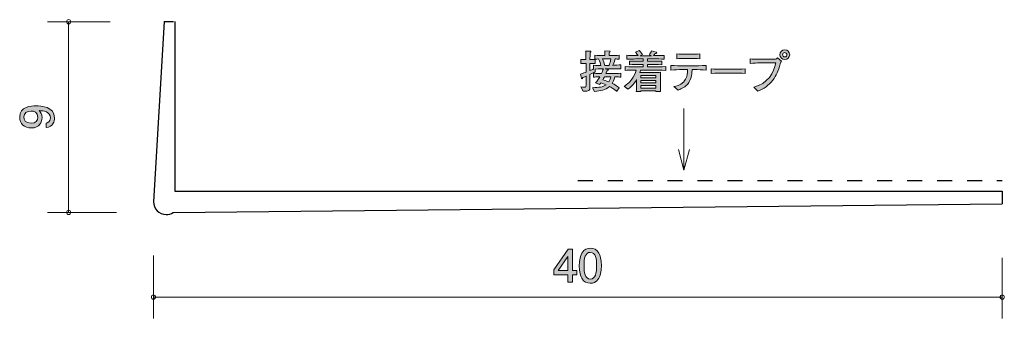
# Model space of a CAD drawing. Units: millimetres. Extents: x 82 to 128.5, y -155.5 to -141.4.
import ezdxf

# ---------------------------------------------------------------- set-up
doc = ezdxf.new("R2010")
doc.units = ezdxf.units.MM
doc.header["$MEASUREMENT"] = 0
doc.linetypes.add('AI-Linetype-0', pattern=[1.411111, 0.705556, -0.705556])
doc.layers.add('レイヤー 1', color=7, linetype='Continuous', lineweight=0)

# ---------------------------------------------------------------- blocks, each defined once
blk = doc.blocks.new('Block_2')
at = {"layer": 'レイヤー 1', "true_color": 0x231815, "transparency": 33554687}
h = blk.add_hatch(color=250, dxfattribs=at)
h.dxf.hatch_style = 2
edge = h.paths.add_edge_path()
edge.add_spline(control_points=[(109.608, -144.065), (109.592, -144.095), (109.541, -144.188), (109.53, -144.207), (109.721, -144.266), (109.742, -144.273), (109.814, -144.3), (109.869, -144.213), (109.892, -144.139), (109.907, -144.065), (109.907, -144.065), (109.608, -144.065), (109.608, -144.065)], knot_values=[0, 0, 0, 0, 1, 1, 1, 2, 2, 2, 3, 3, 3, 4, 4, 4, 4], degree=3, periodic=0)
edge = h.paths.add_edge_path()
edge.add_spline(control_points=[(109.545, -143.215), (109.545, -143.215), (109.513, -143.215), (109.513, -143.215), (109.56, -143.314), (109.592, -143.395), (109.625, -143.522), (109.625, -143.522), (109.833, -143.522), (109.833, -143.522), (109.864, -143.429), (109.888, -143.344), (109.911, -143.215), (109.911, -143.215), (109.545, -143.215), (109.545, -143.215)], knot_values=[0, 0, 0, 0, 1, 1, 1, 2, 2, 2, 3, 3, 3, 4, 4, 4, 5, 5, 5, 5], degree=3, periodic=0)
edge = h.paths.add_edge_path()
edge.add_spline(control_points=[(110.173, -143.68), (110.173, -143.68), (109.92, -143.68), (109.92, -143.68), (109.92, -143.68), (109.643, -143.68), (109.643, -143.68), (109.643, -143.68), (109.769, -143.723), (109.769, -143.723), (109.78, -143.727), (109.793, -143.733), (109.793, -143.746), (109.793, -143.767), (109.761, -143.773), (109.74, -143.778), (109.729, -143.801), (109.699, -143.866), (109.68, -143.911), (109.68, -143.911), (109.951, -143.911), (109.951, -143.911), (110.042, -143.911), (110.239, -143.907), (110.381, -143.898), (110.381, -143.898), (110.381, -144.076), (110.381, -144.076), (110.298, -144.072), (110.277, -144.072), (110.097, -144.068), (110.066, -144.222), (110.021, -144.302), (109.977, -144.372), (110.097, -144.431), (110.203, -144.499), (110.307, -144.582), (110.307, -144.582), (110.188, -144.749), (110.188, -144.749), (110.165, -144.73), (110.152, -144.721), (110.04, -144.636), (109.992, -144.598), (109.932, -144.563), (109.852, -144.518), (109.64, -144.704), (109.435, -144.728), (109.145, -144.757), (109.145, -144.757), (109.042, -144.577), (109.042, -144.577), (109.359, -144.573), (109.534, -144.548), (109.687, -144.438), (109.569, -144.387), (109.48, -144.359), (109.443, -144.347), (109.425, -144.374), (109.41, -144.393), (109.382, -144.427), (109.382, -144.427), (109.185, -144.345), (109.185, -144.345), (109.268, -144.264), (109.329, -144.169), (109.386, -144.068), (109.196, -144.072), (109.175, -144.072), (109.092, -144.076), (109.092, -144.076), (109.092, -143.898), (109.092, -143.898), (109.232, -143.905), (109.441, -143.909), (109.467, -143.909), (109.484, -143.875), (109.539, -143.754), (109.558, -143.68), (109.539, -143.68), (109.361, -143.687), (109.166, -143.699), (109.166, -143.699), (109.166, -143.833), (109.166, -143.833), (109.118, -143.858), (109.059, -143.89), (108.925, -143.955), (108.925, -143.955), (108.925, -144.101), (108.925, -144.101), (108.925, -144.101), (108.925, -144.569), (108.925, -144.569), (108.925, -144.696), (108.889, -144.755), (108.606, -144.747), (108.606, -144.747), (108.502, -144.539), (108.502, -144.539), (108.566, -144.552), (108.614, -144.556), (108.655, -144.556), (108.731, -144.556), (108.741, -144.533), (108.741, -144.467), (108.741, -144.467), (108.741, -144.038), (108.741, -144.038), (108.644, -144.078), (108.627, -144.084), (108.58, -144.104), (108.576, -144.125), (108.572, -144.154), (108.553, -144.154), (108.545, -144.154), (108.534, -144.15), (108.527, -144.127), (108.527, -144.127), (108.475, -143.934), (108.475, -143.934), (108.621, -143.888), (108.686, -143.864), (108.741, -143.843), (108.741, -143.843), (108.741, -143.431), (108.741, -143.431), (108.741, -143.431), (108.688, -143.431), (108.688, -143.431), (108.688, -143.431), (108.61, -143.431), (108.61, -143.431), (108.542, -143.431), (108.534, -143.431), (108.498, -143.437), (108.498, -143.437), (108.498, -143.242), (108.498, -143.242), (108.525, -143.249), (108.534, -143.249), (108.604, -143.249), (108.604, -143.249), (108.737, -143.249), (108.737, -143.249), (108.737, -143.179), (108.737, -143.097), (108.735, -143.092), (108.727, -142.912), (108.727, -142.893), (108.724, -142.847), (108.724, -142.847), (108.94, -142.855), (108.94, -142.855), (108.951, -142.855), (108.972, -142.857), (108.972, -142.874), (108.972, -142.893), (108.957, -142.904), (108.932, -142.923), (108.932, -142.974), (108.925, -143.202), (108.927, -143.249), (109.057, -143.249), (109.069, -143.249), (109.166, -143.24), (109.166, -143.24), (109.166, -143.435), (109.166, -143.435), (109.128, -143.433), (109.061, -143.429), (108.925, -143.431), (108.925, -143.431), (108.925, -143.769), (108.925, -143.769), (108.98, -143.746), (109.046, -143.718), (109.094, -143.695), (109.094, -143.695), (109.094, -143.518), (109.094, -143.518), (109.209, -143.53), (109.327, -143.53), (109.443, -143.53), (109.42, -143.435), (109.393, -143.352), (109.329, -143.219), (109.285, -143.221), (109.202, -143.226), (109.164, -143.228), (109.164, -143.228), (109.164, -143.048), (109.164, -143.048), (109.289, -143.056), (109.463, -143.061), (109.545, -143.061), (109.545, -143.061), (109.628, -143.061), (109.628, -143.061), (109.628, -142.898), (109.628, -142.887), (109.625, -142.832), (109.625, -142.832), (109.85, -142.857), (109.85, -142.857), (109.854, -142.857), (109.875, -142.859), (109.875, -142.876), (109.875, -142.891), (109.864, -142.9), (109.837, -142.915), (109.831, -142.98), (109.829, -143.001), (109.829, -143.061), (109.829, -143.061), (109.924, -143.061), (109.924, -143.061), (110.006, -143.061), (110.18, -143.056), (110.305, -143.048), (110.305, -143.048), (110.305, -143.228), (110.305, -143.228), (110.275, -143.226), (110.157, -143.221), (110.116, -143.219), (110.101, -143.27), (110.068, -143.382), (110.002, -143.522), (110.044, -143.522), (110.322, -143.503), (110.383, -143.5), (110.383, -143.5), (110.383, -143.685), (110.383, -143.685), (110.353, -143.685), (110.336, -143.68), (110.173, -143.68)], knot_values=[0, 0, 0, 0, 1, 1, 1, 2, 2, 2, 3, 3, 3, 4, 4, 4, 5, 5, 5, 6, 6, 6, 7, 7, 7, 8, 8, 8, 9, 9, 9, 10, 10, 10, 11, 11, 11, 12, 12, 12, 13, 13, 13, 14, 14, 14, 15, 15, 15, 16, 16, 16, 17, 17, 17, 18, 18, 18, 19, 19, 19, 20, 20, 20, 21, 21, 21, 22, 22, 22, 23, 23, 23, 24, 24, 24, 25, 25, 25, 26, 26, 26, 27, 27, 27, 28, 28, 28, 29, 29, 29, 30, 30, 30, 31, 31, 31, 32, 32, 32, 33, 33, 33, 34, 34, 34, 35, 35, 35, 36, 36, 36, 37, 37, 37, 38, 38, 38, 39, 39, 39, 40, 40, 40, 41, 41, 41, 42, 42, 42, 43, 43, 43, 44, 44, 44, 45, 45, 45, 46, 46, 46, 47, 47, 47, 48, 48, 48, 49, 49, 49, 50, 50, 50, 51, 51, 51, 52, 52, 52, 53, 53, 53, 54, 54, 54, 55, 55, 55, 56, 56, 56, 57, 57, 57, 58, 58, 58, 59, 59, 59, 60, 60, 60, 61, 61, 61, 62, 62, 62, 63, 63, 63, 64, 64, 64, 65, 65, 65, 66, 66, 66, 67, 67, 67, 68, 68, 68, 69, 69, 69, 70, 70, 70, 71, 71, 71, 72, 72, 72, 73, 73, 73, 74, 74, 74, 75, 75, 75, 76, 76, 76, 77, 77, 77, 78, 78, 78, 79, 79, 79, 79], degree=3, periodic=0)
h = blk.add_hatch(color=250, dxfattribs=at)
h.dxf.hatch_style = 2
edge = h.paths.add_edge_path()
edge.add_spline(control_points=[(112.03, -144.48), (112.03, -144.48), (111.323, -144.48), (111.323, -144.48), (111.323, -144.48), (111.323, -144.594), (111.323, -144.594), (111.323, -144.594), (112.03, -144.594), (112.03, -144.594), (112.03, -144.594), (112.03, -144.48), (112.03, -144.48)], knot_values=[0, 0, 0, 0, 1, 1, 1, 2, 2, 2, 3, 3, 3, 4, 4, 4, 4], degree=3, periodic=0)
edge = h.paths.add_edge_path()
edge.add_spline(control_points=[(112.03, -144.237), (112.03, -144.237), (111.323, -144.237), (111.323, -144.237), (111.323, -144.237), (111.323, -144.351), (111.323, -144.351), (111.323, -144.351), (112.03, -144.351), (112.03, -144.351), (112.03, -144.351), (112.03, -144.237), (112.03, -144.237)], knot_values=[0, 0, 0, 0, 1, 1, 1, 2, 2, 2, 3, 3, 3, 4, 4, 4, 4], degree=3, periodic=0)
edge = h.paths.add_edge_path()
edge.add_spline(control_points=[(112.03, -144.004), (112.03, -144.004), (111.323, -144.004), (111.323, -144.004), (111.323, -144.004), (111.323, -144.112), (111.323, -144.112), (111.323, -144.112), (112.03, -144.112), (112.03, -144.112), (112.03, -144.112), (112.03, -144.004), (112.03, -144.004)], knot_values=[0, 0, 0, 0, 1, 1, 1, 2, 2, 2, 3, 3, 3, 4, 4, 4, 4], degree=3, periodic=0)
edge = h.paths.add_edge_path()
edge.add_spline(control_points=[(111.865, -143.748), (111.865, -143.748), (111.306, -143.748), (111.306, -143.748), (111.296, -143.792), (111.287, -143.824), (111.275, -143.862), (111.3, -143.862), (111.315, -143.864), (111.321, -143.864), (111.321, -143.864), (111.509, -143.864), (111.509, -143.864), (111.509, -143.864), (111.884, -143.864), (111.884, -143.864), (111.935, -143.864), (112.218, -143.852), (112.25, -143.852), (112.248, -143.879), (112.246, -143.898), (112.246, -143.928), (112.244, -143.96), (112.244, -144.095), (112.244, -144.122), (112.244, -144.122), (112.244, -144.368), (112.244, -144.368), (112.244, -144.412), (112.248, -144.609), (112.252, -144.761), (112.252, -144.761), (112.026, -144.761), (112.026, -144.761), (112.026, -144.761), (112.028, -144.728), (112.028, -144.728), (112.028, -144.728), (111.326, -144.728), (111.326, -144.728), (111.326, -144.728), (111.328, -144.761), (111.328, -144.761), (111.328, -144.761), (111.109, -144.761), (111.109, -144.761), (111.114, -144.706), (111.114, -144.694), (111.12, -144.579), (111.122, -144.552), (111.124, -144.419), (111.124, -144.4), (111.124, -144.4), (111.124, -144.197), (111.124, -144.197), (110.985, -144.446), (110.816, -144.577), (110.71, -144.643), (110.71, -144.643), (110.536, -144.503), (110.536, -144.503), (110.625, -144.453), (110.769, -144.366), (110.907, -144.171), (110.998, -144.044), (111.063, -143.9), (111.097, -143.748), (110.868, -143.75), (110.689, -143.757), (110.593, -143.759), (110.593, -143.759), (110.593, -143.581), (110.593, -143.581), (110.79, -143.587), (111.074, -143.592), (111.224, -143.592), (111.224, -143.592), (111.437, -143.592), (111.437, -143.592), (111.437, -143.592), (111.437, -143.484), (111.437, -143.484), (111.437, -143.484), (111.291, -143.484), (111.291, -143.484), (111.122, -143.484), (110.953, -143.488), (110.786, -143.494), (110.786, -143.494), (110.786, -143.323), (110.786, -143.323), (110.94, -143.333), (111.126, -143.333), (111.291, -143.333), (111.291, -143.333), (111.437, -143.333), (111.437, -143.333), (111.437, -143.333), (111.437, -143.215), (111.437, -143.215), (111.437, -143.215), (111.306, -143.215), (111.306, -143.215), (111.26, -143.215), (111.057, -143.223), (111.014, -143.223), (110.811, -143.228), (110.735, -143.23), (110.657, -143.232), (110.657, -143.232), (110.657, -143.048), (110.657, -143.048), (110.771, -143.056), (110.816, -143.056), (111.198, -143.065), (111.135, -142.97), (111.107, -142.942), (111.072, -142.906), (111.072, -142.906), (111.247, -142.823), (111.247, -142.823), (111.287, -142.859), (111.332, -142.902), (111.406, -143.012), (111.406, -143.012), (111.291, -143.067), (111.291, -143.067), (111.291, -143.067), (111.302, -143.067), (111.302, -143.067), (111.302, -143.067), (111.825, -143.067), (111.825, -143.067), (111.825, -143.067), (111.73, -143.022), (111.73, -143.022), (111.757, -142.984), (111.814, -142.904), (111.829, -142.83), (111.829, -142.83), (112.042, -142.893), (112.042, -142.893), (112.051, -142.895), (112.072, -142.906), (112.072, -142.927), (112.072, -142.965), (112.007, -142.965), (111.988, -142.965), (111.977, -142.984), (111.954, -143.025), (111.924, -143.065), (112.324, -143.058), (112.354, -143.056), (112.43, -143.05), (112.43, -143.05), (112.43, -143.232), (112.43, -143.232), (112.411, -143.232), (112.385, -143.23), (112.165, -143.221), (112.114, -143.219), (111.895, -143.215), (111.85, -143.215), (111.85, -143.215), (111.634, -143.215), (111.634, -143.215), (111.634, -143.215), (111.634, -143.333), (111.634, -143.333), (111.634, -143.333), (111.808, -143.333), (111.808, -143.333), (111.971, -143.333), (112.161, -143.333), (112.318, -143.323), (112.318, -143.323), (112.318, -143.494), (112.318, -143.494), (112.108, -143.486), (111.912, -143.484), (111.808, -143.484), (111.808, -143.484), (111.634, -143.484), (111.634, -143.484), (111.634, -143.484), (111.634, -143.592), (111.634, -143.592), (111.634, -143.592), (111.865, -143.592), (111.865, -143.592), (111.998, -143.592), (112.286, -143.587), (112.495, -143.581), (112.495, -143.581), (112.495, -143.759), (112.495, -143.759), (112.303, -143.752), (111.99, -143.748), (111.865, -143.748)], knot_values=[0, 0, 0, 0, 1, 1, 1, 2, 2, 2, 3, 3, 3, 4, 4, 4, 5, 5, 5, 6, 6, 6, 7, 7, 7, 8, 8, 8, 9, 9, 9, 10, 10, 10, 11, 11, 11, 12, 12, 12, 13, 13, 13, 14, 14, 14, 15, 15, 15, 16, 16, 16, 17, 17, 17, 18, 18, 18, 19, 19, 19, 20, 20, 20, 21, 21, 21, 22, 22, 22, 23, 23, 23, 24, 24, 24, 25, 25, 25, 26, 26, 26, 27, 27, 27, 28, 28, 28, 29, 29, 29, 30, 30, 30, 31, 31, 31, 32, 32, 32, 33, 33, 33, 34, 34, 34, 35, 35, 35, 36, 36, 36, 37, 37, 37, 38, 38, 38, 39, 39, 39, 40, 40, 40, 41, 41, 41, 42, 42, 42, 43, 43, 43, 44, 44, 44, 45, 45, 45, 46, 46, 46, 47, 47, 47, 48, 48, 48, 49, 49, 49, 50, 50, 50, 51, 51, 51, 52, 52, 52, 53, 53, 53, 54, 54, 54, 55, 55, 55, 56, 56, 56, 57, 57, 57, 58, 58, 58, 59, 59, 59, 60, 60, 60, 61, 61, 61, 62, 62, 62, 63, 63, 63, 64, 64, 64, 65, 65, 65, 66, 66, 66, 66], degree=3, periodic=0)
h = blk.add_hatch(color=250, dxfattribs=at)
h.dxf.hatch_style = 2
edge = h.paths.add_edge_path()
edge.add_spline(control_points=[(118.106, -142.921), (118.052, -142.921), (118.007, -142.965), (118.007, -143.02), (118.007, -143.077), (118.052, -143.126), (118.111, -143.126), (118.17, -143.126), (118.21, -143.075), (118.21, -143.022), (118.21, -142.965), (118.164, -142.921), (118.106, -142.921)], knot_values=[0, 0, 0, 0, 1, 1, 1, 2, 2, 2, 3, 3, 3, 4, 4, 4, 4], degree=3, periodic=0)
edge = h.paths.add_edge_path()
edge.add_spline(control_points=[(118.109, -143.251), (117.982, -143.251), (117.88, -143.149), (117.88, -143.022), (117.88, -142.895), (117.982, -142.792), (118.109, -142.792), (118.236, -142.792), (118.339, -142.895), (118.339, -143.022), (118.339, -143.149), (118.236, -143.251), (118.109, -143.251)], knot_values=[0, 0, 0, 0, 1, 1, 1, 2, 2, 2, 3, 3, 3, 4, 4, 4, 4], degree=3, periodic=0)
edge = h.paths.add_edge_path()
edge.add_spline(control_points=[(117.899, -143.45), (117.787, -143.818), (117.736, -143.977), (117.54, -144.226), (117.355, -144.457), (117.119, -144.643), (116.839, -144.736), (116.839, -144.736), (116.647, -144.556), (116.647, -144.556), (117.288, -144.404), (117.618, -143.848), (117.681, -143.407), (117.681, -143.407), (116.916, -143.407), (116.916, -143.407), (116.822, -143.407), (116.639, -143.412), (116.482, -143.431), (116.482, -143.431), (116.482, -143.211), (116.482, -143.211), (116.569, -143.232), (116.82, -143.232), (116.92, -143.232), (116.92, -143.232), (117.351, -143.232), (117.351, -143.232), (117.394, -143.232), (117.628, -143.23), (117.667, -143.223), (117.709, -143.217), (117.711, -143.215), (117.772, -143.175), (117.772, -143.175), (117.96, -143.329), (117.96, -143.329), (117.931, -143.359), (117.916, -143.391), (117.899, -143.45)], knot_values=[0, 0, 0, 0, 1, 1, 1, 2, 2, 2, 3, 3, 3, 4, 4, 4, 5, 5, 5, 6, 6, 6, 7, 7, 7, 8, 8, 8, 9, 9, 9, 10, 10, 10, 11, 11, 11, 12, 12, 12, 13, 13, 13, 13], degree=3, periodic=0)
h = blk.add_hatch(color=250, dxfattribs=at)
h.dxf.hatch_style = 2
edge = h.paths.add_edge_path()
edge.add_spline(control_points=[(113.74, -143.196), (113.74, -143.196), (113.387, -143.196), (113.387, -143.196), (113.275, -143.196), (113.135, -143.202), (113.027, -143.215), (113.027, -143.215), (113.027, -142.98), (113.027, -142.98), (113.146, -142.995), (113.33, -142.999), (113.387, -142.999), (113.387, -142.999), (113.74, -142.999), (113.74, -142.999), (113.759, -142.999), (113.962, -142.999), (114.104, -142.98), (114.104, -142.98), (114.104, -143.215), (114.104, -143.215), (113.948, -143.196), (113.757, -143.196), (113.74, -143.196)], knot_values=[0, 0, 0, 0, 1, 1, 1, 2, 2, 2, 3, 3, 3, 4, 4, 4, 5, 5, 5, 6, 6, 6, 7, 7, 7, 8, 8, 8, 8], degree=3, periodic=0)
edge = h.paths.add_edge_path()
edge.add_spline(control_points=[(113.842, -143.725), (113.842, -143.725), (113.74, -143.725), (113.74, -143.725), (113.74, -143.812), (113.719, -144.201), (113.522, -144.421), (113.37, -144.59), (113.163, -144.66), (113.078, -144.687), (113.078, -144.687), (112.883, -144.52), (112.883, -144.52), (112.981, -144.507), (113.156, -144.484), (113.345, -144.296), (113.419, -144.224), (113.522, -144.084), (113.522, -143.725), (113.522, -143.725), (113.292, -143.725), (113.292, -143.725), (113.106, -143.725), (112.919, -143.729), (112.733, -143.744), (112.733, -143.744), (112.733, -143.524), (112.733, -143.524), (112.922, -143.539), (113.207, -143.543), (113.292, -143.543), (113.292, -143.543), (113.842, -143.543), (113.842, -143.543), (113.861, -143.543), (114.178, -143.543), (114.406, -143.524), (114.406, -143.524), (114.406, -143.744), (114.406, -143.744), (114.218, -143.729), (114.03, -143.725), (113.842, -143.725)], knot_values=[0, 0, 0, 0, 1, 1, 1, 2, 2, 2, 3, 3, 3, 4, 4, 4, 5, 5, 5, 6, 6, 6, 7, 7, 7, 8, 8, 8, 9, 9, 9, 10, 10, 10, 11, 11, 11, 12, 12, 12, 13, 13, 13, 14, 14, 14, 14], degree=3, periodic=0)
h = blk.add_hatch(color=250, dxfattribs=at)
h.dxf.hatch_style = 2
edge = h.paths.add_edge_path()
edge.add_spline(control_points=[(115.688, -143.888), (115.688, -143.888), (115.203, -143.888), (115.203, -143.888), (115.176, -143.888), (114.858, -143.888), (114.647, -143.913), (114.647, -143.913), (114.647, -143.683), (114.647, -143.683), (114.805, -143.706), (114.996, -143.708), (115.203, -143.708), (115.203, -143.708), (115.688, -143.708), (115.688, -143.708), (115.874, -143.708), (116.06, -143.706), (116.244, -143.683), (116.244, -143.683), (116.244, -143.913), (116.244, -143.913), (116.06, -143.89), (115.812, -143.888), (115.688, -143.888)], knot_values=[0, 0, 0, 0, 1, 1, 1, 2, 2, 2, 3, 3, 3, 4, 4, 4, 5, 5, 5, 6, 6, 6, 7, 7, 7, 8, 8, 8, 8], degree=3, periodic=0)
at = {"layer": 'レイヤー 1'}
for points, knots in [([(110.173, -143.68), (110.173, -143.68), (109.92, -143.68), (109.92, -143.68), (109.92, -143.68), (109.643, -143.68), (109.643, -143.68), (109.643, -143.68), (109.769, -143.723), (109.769, -143.723), (109.78, -143.727), (109.793, -143.733), (109.793, -143.746), (109.793, -143.767), (109.761, -143.773), (109.74, -143.778), (109.729, -143.801), (109.699, -143.866), (109.68, -143.911), (109.68, -143.911), (109.951, -143.911), (109.951, -143.911), (110.042, -143.911), (110.239, -143.907), (110.381, -143.898), (110.381, -143.898), (110.381, -144.076), (110.381, -144.076), (110.298, -144.072), (110.277, -144.072), (110.097, -144.068), (110.066, -144.222), (110.021, -144.302), (109.977, -144.372), (110.097, -144.431), (110.203, -144.499), (110.307, -144.582), (110.307, -144.582), (110.188, -144.749), (110.188, -144.749), (110.165, -144.73), (110.152, -144.721), (110.04, -144.636), (109.992, -144.598), (109.932, -144.563), (109.852, -144.518), (109.64, -144.704), (109.435, -144.728), (109.145, -144.757), (109.145, -144.757), (109.042, -144.577), (109.042, -144.577), (109.359, -144.573), (109.534, -144.548), (109.687, -144.438), (109.569, -144.387), (109.48, -144.359), (109.443, -144.347), (109.425, -144.374), (109.41, -144.393), (109.382, -144.427), (109.382, -144.427), (109.185, -144.345), (109.185, -144.345), (109.268, -144.264), (109.329, -144.169), (109.386, -144.068), (109.196, -144.072), (109.175, -144.072), (109.092, -144.076), (109.092, -144.076), (109.092, -143.898), (109.092, -143.898), (109.232, -143.905), (109.441, -143.909), (109.467, -143.909), (109.484, -143.875), (109.539, -143.754), (109.558, -143.68), (109.539, -143.68), (109.361, -143.687), (109.166, -143.699), (109.166, -143.699), (109.166, -143.833), (109.166, -143.833), (109.118, -143.858), (109.059, -143.89), (108.925, -143.955), (108.925, -143.955), (108.925, -144.101), (108.925, -144.101), (108.925, -144.101), (108.925, -144.569), (108.925, -144.569), (108.925, -144.696), (108.889, -144.755), (108.606, -144.747), (108.606, -144.747), (108.502, -144.539), (108.502, -144.539), (108.566, -144.552), (108.614, -144.556), (108.655, -144.556), (108.731, -144.556), (108.741, -144.533), (108.741, -144.467), (108.741, -144.467), (108.741, -144.038), (108.741, -144.038), (108.644, -144.078), (108.627, -144.084), (108.58, -144.104), (108.576, -144.125), (108.572, -144.154), (108.553, -144.154), (108.545, -144.154), (108.534, -144.15), (108.527, -144.127), (108.527, -144.127), (108.475, -143.934), (108.475, -143.934), (108.621, -143.888), (108.686, -143.864), (108.741, -143.843), (108.741, -143.843), (108.741, -143.431), (108.741, -143.431), (108.741, -143.431), (108.688, -143.431), (108.688, -143.431), (108.688, -143.431), (108.61, -143.431), (108.61, -143.431), (108.542, -143.431), (108.534, -143.431), (108.498, -143.437), (108.498, -143.437), (108.498, -143.242), (108.498, -143.242), (108.525, -143.249), (108.534, -143.249), (108.604, -143.249), (108.604, -143.249), (108.737, -143.249), (108.737, -143.249), (108.737, -143.179), (108.737, -143.097), (108.735, -143.092), (108.727, -142.912), (108.727, -142.893), (108.724, -142.847), (108.724, -142.847), (108.94, -142.855), (108.94, -142.855), (108.951, -142.855), (108.972, -142.857), (108.972, -142.874), (108.972, -142.893), (108.957, -142.904), (108.932, -142.923), (108.932, -142.974), (108.925, -143.202), (108.927, -143.249), (109.057, -143.249), (109.069, -143.249), (109.166, -143.24), (109.166, -143.24), (109.166, -143.435), (109.166, -143.435), (109.128, -143.433), (109.061, -143.429), (108.925, -143.431), (108.925, -143.431), (108.925, -143.769), (108.925, -143.769), (108.98, -143.746), (109.046, -143.718), (109.094, -143.695), (109.094, -143.695), (109.094, -143.518), (109.094, -143.518), (109.209, -143.53), (109.327, -143.53), (109.443, -143.53), (109.42, -143.435), (109.393, -143.352), (109.329, -143.219), (109.285, -143.221), (109.202, -143.226), (109.164, -143.228), (109.164, -143.228), (109.164, -143.048), (109.164, -143.048), (109.289, -143.056), (109.463, -143.061), (109.545, -143.061), (109.545, -143.061), (109.628, -143.061), (109.628, -143.061), (109.628, -142.898), (109.628, -142.887), (109.625, -142.832), (109.625, -142.832), (109.85, -142.857), (109.85, -142.857), (109.854, -142.857), (109.875, -142.859), (109.875, -142.876), (109.875, -142.891), (109.864, -142.9), (109.837, -142.915), (109.831, -142.98), (109.829, -143.001), (109.829, -143.061), (109.829, -143.061), (109.924, -143.061), (109.924, -143.061), (110.006, -143.061), (110.18, -143.056), (110.305, -143.048), (110.305, -143.048), (110.305, -143.228), (110.305, -143.228), (110.275, -143.226), (110.157, -143.221), (110.116, -143.219), (110.101, -143.27), (110.068, -143.382), (110.002, -143.522), (110.044, -143.522), (110.322, -143.503), (110.383, -143.5), (110.383, -143.5), (110.383, -143.685), (110.383, -143.685), (110.353, -143.685), (110.336, -143.68), (110.173, -143.68)], [0, 0, 0, 0, 1, 1, 1, 2, 2, 2, 3, 3, 3, 4, 4, 4, 5, 5, 5, 6, 6, 6, 7, 7, 7, 8, 8, 8, 9, 9, 9, 10, 10, 10, 11, 11, 11, 12, 12, 12, 13, 13, 13, 14, 14, 14, 15, 15, 15, 16, 16, 16, 17, 17, 17, 18, 18, 18, 19, 19, 19, 20, 20, 20, 21, 21, 21, 22, 22, 22, 23, 23, 23, 24, 24, 24, 25, 25, 25, 26, 26, 26, 27, 27, 27, 28, 28, 28, 29, 29, 29, 30, 30, 30, 31, 31, 31, 32, 32, 32, 33, 33, 33, 34, 34, 34, 35, 35, 35, 36, 36, 36, 37, 37, 37, 38, 38, 38, 39, 39, 39, 40, 40, 40, 41, 41, 41, 42, 42, 42, 43, 43, 43, 44, 44, 44, 45, 45, 45, 46, 46, 46, 47, 47, 47, 48, 48, 48, 49, 49, 49, 50, 50, 50, 51, 51, 51, 52, 52, 52, 53, 53, 53, 54, 54, 54, 55, 55, 55, 56, 56, 56, 57, 57, 57, 58, 58, 58, 59, 59, 59, 60, 60, 60, 61, 61, 61, 62, 62, 62, 63, 63, 63, 64, 64, 64, 65, 65, 65, 66, 66, 66, 67, 67, 67, 68, 68, 68, 69, 69, 69, 70, 70, 70, 71, 71, 71, 72, 72, 72, 73, 73, 73, 74, 74, 74, 75, 75, 75, 76, 76, 76, 77, 77, 77, 78, 78, 78, 79, 79, 79, 79]), ([(111.865, -143.748), (111.865, -143.748), (111.306, -143.748), (111.306, -143.748), (111.296, -143.792), (111.287, -143.824), (111.275, -143.862), (111.3, -143.862), (111.315, -143.864), (111.321, -143.864), (111.321, -143.864), (111.509, -143.864), (111.509, -143.864), (111.509, -143.864), (111.884, -143.864), (111.884, -143.864), (111.935, -143.864), (112.218, -143.852), (112.25, -143.852), (112.248, -143.879), (112.246, -143.898), (112.246, -143.928), (112.244, -143.96), (112.244, -144.095), (112.244, -144.122), (112.244, -144.122), (112.244, -144.368), (112.244, -144.368), (112.244, -144.412), (112.248, -144.609), (112.252, -144.761), (112.252, -144.761), (112.026, -144.761), (112.026, -144.761), (112.026, -144.761), (112.028, -144.728), (112.028, -144.728), (112.028, -144.728), (111.326, -144.728), (111.326, -144.728), (111.326, -144.728), (111.328, -144.761), (111.328, -144.761), (111.328, -144.761), (111.109, -144.761), (111.109, -144.761), (111.114, -144.706), (111.114, -144.694), (111.12, -144.579), (111.122, -144.552), (111.124, -144.419), (111.124, -144.4), (111.124, -144.4), (111.124, -144.197), (111.124, -144.197), (110.985, -144.446), (110.816, -144.577), (110.71, -144.643), (110.71, -144.643), (110.536, -144.503), (110.536, -144.503), (110.625, -144.453), (110.769, -144.366), (110.907, -144.171), (110.998, -144.044), (111.063, -143.9), (111.097, -143.748), (110.868, -143.75), (110.689, -143.757), (110.593, -143.759), (110.593, -143.759), (110.593, -143.581), (110.593, -143.581), (110.79, -143.587), (111.074, -143.592), (111.224, -143.592), (111.224, -143.592), (111.437, -143.592), (111.437, -143.592), (111.437, -143.592), (111.437, -143.484), (111.437, -143.484), (111.437, -143.484), (111.291, -143.484), (111.291, -143.484), (111.122, -143.484), (110.953, -143.488), (110.786, -143.494), (110.786, -143.494), (110.786, -143.323), (110.786, -143.323), (110.94, -143.333), (111.126, -143.333), (111.291, -143.333), (111.291, -143.333), (111.437, -143.333), (111.437, -143.333), (111.437, -143.333), (111.437, -143.215), (111.437, -143.215), (111.437, -143.215), (111.306, -143.215), (111.306, -143.215), (111.26, -143.215), (111.057, -143.223), (111.014, -143.223), (110.811, -143.228), (110.735, -143.23), (110.657, -143.232), (110.657, -143.232), (110.657, -143.048), (110.657, -143.048), (110.771, -143.056), (110.816, -143.056), (111.198, -143.065), (111.135, -142.97), (111.107, -142.942), (111.072, -142.906), (111.072, -142.906), (111.247, -142.823), (111.247, -142.823), (111.287, -142.859), (111.332, -142.902), (111.406, -143.012), (111.406, -143.012), (111.291, -143.067), (111.291, -143.067), (111.291, -143.067), (111.302, -143.067), (111.302, -143.067), (111.302, -143.067), (111.825, -143.067), (111.825, -143.067), (111.825, -143.067), (111.73, -143.022), (111.73, -143.022), (111.757, -142.984), (111.814, -142.904), (111.829, -142.83), (111.829, -142.83), (112.042, -142.893), (112.042, -142.893), (112.051, -142.895), (112.072, -142.906), (112.072, -142.927), (112.072, -142.965), (112.007, -142.965), (111.988, -142.965), (111.977, -142.984), (111.954, -143.025), (111.924, -143.065), (112.324, -143.058), (112.354, -143.056), (112.43, -143.05), (112.43, -143.05), (112.43, -143.232), (112.43, -143.232), (112.411, -143.232), (112.385, -143.23), (112.165, -143.221), (112.114, -143.219), (111.895, -143.215), (111.85, -143.215), (111.85, -143.215), (111.634, -143.215), (111.634, -143.215), (111.634, -143.215), (111.634, -143.333), (111.634, -143.333), (111.634, -143.333), (111.808, -143.333), (111.808, -143.333), (111.971, -143.333), (112.161, -143.333), (112.318, -143.323), (112.318, -143.323), (112.318, -143.494), (112.318, -143.494), (112.108, -143.486), (111.912, -143.484), (111.808, -143.484), (111.808, -143.484), (111.634, -143.484), (111.634, -143.484), (111.634, -143.484), (111.634, -143.592), (111.634, -143.592), (111.634, -143.592), (111.865, -143.592), (111.865, -143.592), (111.998, -143.592), (112.286, -143.587), (112.495, -143.581), (112.495, -143.581), (112.495, -143.759), (112.495, -143.759), (112.303, -143.752), (111.99, -143.748), (111.865, -143.748)], [0, 0, 0, 0, 1, 1, 1, 2, 2, 2, 3, 3, 3, 4, 4, 4, 5, 5, 5, 6, 6, 6, 7, 7, 7, 8, 8, 8, 9, 9, 9, 10, 10, 10, 11, 11, 11, 12, 12, 12, 13, 13, 13, 14, 14, 14, 15, 15, 15, 16, 16, 16, 17, 17, 17, 18, 18, 18, 19, 19, 19, 20, 20, 20, 21, 21, 21, 22, 22, 22, 23, 23, 23, 24, 24, 24, 25, 25, 25, 26, 26, 26, 27, 27, 27, 28, 28, 28, 29, 29, 29, 30, 30, 30, 31, 31, 31, 32, 32, 32, 33, 33, 33, 34, 34, 34, 35, 35, 35, 36, 36, 36, 37, 37, 37, 38, 38, 38, 39, 39, 39, 40, 40, 40, 41, 41, 41, 42, 42, 42, 43, 43, 43, 44, 44, 44, 45, 45, 45, 46, 46, 46, 47, 47, 47, 48, 48, 48, 49, 49, 49, 50, 50, 50, 51, 51, 51, 52, 52, 52, 53, 53, 53, 54, 54, 54, 55, 55, 55, 56, 56, 56, 57, 57, 57, 58, 58, 58, 59, 59, 59, 60, 60, 60, 61, 61, 61, 62, 62, 62, 63, 63, 63, 64, 64, 64, 65, 65, 65, 66, 66, 66, 66]), ([(118.109, -143.251), (117.982, -143.251), (117.88, -143.149), (117.88, -143.022), (117.88, -142.895), (117.982, -142.792), (118.109, -142.792), (118.236, -142.792), (118.339, -142.895), (118.339, -143.022), (118.339, -143.149), (118.236, -143.251), (118.109, -143.251)], [0, 0, 0, 0, 1, 1, 1, 2, 2, 2, 3, 3, 3, 4, 4, 4, 4]), ([(118.106, -142.921), (118.052, -142.921), (118.007, -142.965), (118.007, -143.02), (118.007, -143.077), (118.052, -143.126), (118.111, -143.126), (118.17, -143.126), (118.21, -143.075), (118.21, -143.022), (118.21, -142.965), (118.164, -142.921), (118.106, -142.921)], [0, 0, 0, 0, 1, 1, 1, 2, 2, 2, 3, 3, 3, 4, 4, 4, 4]), ([(109.545, -143.215), (109.545, -143.215), (109.513, -143.215), (109.513, -143.215), (109.56, -143.314), (109.592, -143.395), (109.625, -143.522), (109.625, -143.522), (109.833, -143.522), (109.833, -143.522), (109.864, -143.429), (109.888, -143.344), (109.911, -143.215), (109.911, -143.215), (109.545, -143.215), (109.545, -143.215)], [0, 0, 0, 0, 1, 1, 1, 2, 2, 2, 3, 3, 3, 4, 4, 4, 5, 5, 5, 5]), ([(113.74, -143.196), (113.74, -143.196), (113.387, -143.196), (113.387, -143.196), (113.275, -143.196), (113.135, -143.202), (113.027, -143.215), (113.027, -143.215), (113.027, -142.98), (113.027, -142.98), (113.146, -142.995), (113.33, -142.999), (113.387, -142.999), (113.387, -142.999), (113.74, -142.999), (113.74, -142.999), (113.759, -142.999), (113.962, -142.999), (114.104, -142.98), (114.104, -142.98), (114.104, -143.215), (114.104, -143.215), (113.948, -143.196), (113.757, -143.196), (113.74, -143.196)], [0, 0, 0, 0, 1, 1, 1, 2, 2, 2, 3, 3, 3, 4, 4, 4, 5, 5, 5, 6, 6, 6, 7, 7, 7, 8, 8, 8, 8]), ([(117.899, -143.45), (117.787, -143.818), (117.736, -143.977), (117.54, -144.226), (117.355, -144.457), (117.119, -144.643), (116.839, -144.736), (116.839, -144.736), (116.647, -144.556), (116.647, -144.556), (117.288, -144.404), (117.618, -143.848), (117.681, -143.407), (117.681, -143.407), (116.916, -143.407), (116.916, -143.407), (116.822, -143.407), (116.639, -143.412), (116.482, -143.431), (116.482, -143.431), (116.482, -143.211), (116.482, -143.211), (116.569, -143.232), (116.82, -143.232), (116.92, -143.232), (116.92, -143.232), (117.351, -143.232), (117.351, -143.232), (117.394, -143.232), (117.628, -143.23), (117.667, -143.223), (117.709, -143.217), (117.711, -143.215), (117.772, -143.175), (117.772, -143.175), (117.96, -143.329), (117.96, -143.329), (117.931, -143.359), (117.916, -143.391), (117.899, -143.45)], [0, 0, 0, 0, 1, 1, 1, 2, 2, 2, 3, 3, 3, 4, 4, 4, 5, 5, 5, 6, 6, 6, 7, 7, 7, 8, 8, 8, 9, 9, 9, 10, 10, 10, 11, 11, 11, 12, 12, 12, 13, 13, 13, 13]), ([(113.842, -143.725), (113.842, -143.725), (113.74, -143.725), (113.74, -143.725), (113.74, -143.812), (113.719, -144.201), (113.522, -144.421), (113.37, -144.59), (113.163, -144.66), (113.078, -144.687), (113.078, -144.687), (112.883, -144.52), (112.883, -144.52), (112.981, -144.507), (113.156, -144.484), (113.345, -144.296), (113.419, -144.224), (113.522, -144.084), (113.522, -143.725), (113.522, -143.725), (113.292, -143.725), (113.292, -143.725), (113.106, -143.725), (112.919, -143.729), (112.733, -143.744), (112.733, -143.744), (112.733, -143.524), (112.733, -143.524), (112.922, -143.539), (113.207, -143.543), (113.292, -143.543), (113.292, -143.543), (113.842, -143.543), (113.842, -143.543), (113.861, -143.543), (114.178, -143.543), (114.406, -143.524), (114.406, -143.524), (114.406, -143.744), (114.406, -143.744), (114.218, -143.729), (114.03, -143.725), (113.842, -143.725)], [0, 0, 0, 0, 1, 1, 1, 2, 2, 2, 3, 3, 3, 4, 4, 4, 5, 5, 5, 6, 6, 6, 7, 7, 7, 8, 8, 8, 9, 9, 9, 10, 10, 10, 11, 11, 11, 12, 12, 12, 13, 13, 13, 14, 14, 14, 14]), ([(115.688, -143.888), (115.688, -143.888), (115.203, -143.888), (115.203, -143.888), (115.176, -143.888), (114.858, -143.888), (114.647, -143.913), (114.647, -143.913), (114.647, -143.683), (114.647, -143.683), (114.805, -143.706), (114.996, -143.708), (115.203, -143.708), (115.203, -143.708), (115.688, -143.708), (115.688, -143.708), (115.874, -143.708), (116.06, -143.706), (116.244, -143.683), (116.244, -143.683), (116.244, -143.913), (116.244, -143.913), (116.06, -143.89), (115.812, -143.888), (115.688, -143.888)], [0, 0, 0, 0, 1, 1, 1, 2, 2, 2, 3, 3, 3, 4, 4, 4, 5, 5, 5, 6, 6, 6, 7, 7, 7, 8, 8, 8, 8]), ([(109.608, -144.065), (109.592, -144.095), (109.541, -144.188), (109.53, -144.207), (109.721, -144.266), (109.742, -144.273), (109.814, -144.3), (109.869, -144.213), (109.892, -144.139), (109.907, -144.065), (109.907, -144.065), (109.608, -144.065), (109.608, -144.065)], [0, 0, 0, 0, 1, 1, 1, 2, 2, 2, 3, 3, 3, 4, 4, 4, 4]), ([(112.03, -144.004), (112.03, -144.004), (111.323, -144.004), (111.323, -144.004), (111.323, -144.004), (111.323, -144.112), (111.323, -144.112), (111.323, -144.112), (112.03, -144.112), (112.03, -144.112), (112.03, -144.112), (112.03, -144.004), (112.03, -144.004)], [0, 0, 0, 0, 1, 1, 1, 2, 2, 2, 3, 3, 3, 4, 4, 4, 4]), ([(112.03, -144.237), (112.03, -144.237), (111.323, -144.237), (111.323, -144.237), (111.323, -144.237), (111.323, -144.351), (111.323, -144.351), (111.323, -144.351), (112.03, -144.351), (112.03, -144.351), (112.03, -144.351), (112.03, -144.237), (112.03, -144.237)], [0, 0, 0, 0, 1, 1, 1, 2, 2, 2, 3, 3, 3, 4, 4, 4, 4]), ([(112.03, -144.48), (112.03, -144.48), (111.323, -144.48), (111.323, -144.48), (111.323, -144.48), (111.323, -144.594), (111.323, -144.594), (111.323, -144.594), (112.03, -144.594), (112.03, -144.594), (112.03, -144.594), (112.03, -144.48), (112.03, -144.48)], [0, 0, 0, 0, 1, 1, 1, 2, 2, 2, 3, 3, 3, 4, 4, 4, 4])]:
    blk.add_open_spline(points, degree=3, knots=knots, dxfattribs=at)
blk = doc.blocks.new('Block_1')
at = {"layer": 'レイヤー 1'}
blk.add_blockref('Block_2', (0, 0), dxfattribs=at)
blk = doc.blocks.new('Block_4')
at = {"layer": 'レイヤー 1', "true_color": 0x231815, "transparency": 33554687}
h = blk.add_hatch(color=250, dxfattribs=at)
h.dxf.hatch_style = 2
edge = h.paths.add_edge_path()
edge.add_spline(control_points=[(107.881, -152.551), (107.881, -152.551), (107.424, -153.207), (107.424, -153.207), (107.424, -153.207), (107.881, -153.207), (107.881, -153.207), (107.881, -153.207), (107.881, -152.551), (107.881, -152.551)], knot_values=[0, 0, 0, 0, 1, 1, 1, 2, 2, 2, 3, 3, 3, 3], degree=3, periodic=0)
edge = h.paths.add_edge_path()
edge.add_spline(control_points=[(108.098, -153.406), (108.098, -153.406), (108.098, -153.753), (108.098, -153.753), (108.098, -153.753), (107.881, -153.753), (107.881, -153.753), (107.881, -153.753), (107.881, -153.406), (107.881, -153.406), (107.881, -153.406), (107.225, -153.406), (107.225, -153.406), (107.225, -153.406), (107.225, -153.182), (107.225, -153.182), (107.225, -153.182), (107.904, -152.208), (107.904, -152.208), (107.904, -152.208), (108.098, -152.208), (108.098, -152.208), (108.098, -152.208), (108.098, -153.207), (108.098, -153.207), (108.098, -153.207), (108.306, -153.207), (108.306, -153.207), (108.306, -153.207), (108.306, -153.406), (108.306, -153.406), (108.306, -153.406), (108.098, -153.406), (108.098, -153.406)], knot_values=[0, 0, 0, 0, 1, 1, 1, 2, 2, 2, 3, 3, 3, 4, 4, 4, 5, 5, 5, 6, 6, 6, 7, 7, 7, 8, 8, 8, 9, 9, 9, 10, 10, 10, 11, 11, 11, 11], degree=3, periodic=0)
h = blk.add_hatch(color=250, dxfattribs=at)
h.dxf.hatch_style = 2
edge = h.paths.add_edge_path()
edge.add_spline(control_points=[(108.943, -152.352), (108.694, -152.352), (108.647, -152.636), (108.647, -152.981), (108.647, -153.3), (108.683, -153.609), (108.943, -153.609), (109.191, -153.609), (109.239, -153.328), (109.239, -152.981), (109.239, -152.661), (109.201, -152.352), (108.943, -152.352)], knot_values=[0, 0, 0, 0, 1, 1, 1, 2, 2, 2, 3, 3, 3, 4, 4, 4, 4], degree=3, periodic=0)
edge = h.paths.add_edge_path()
edge.add_spline(control_points=[(109.341, -153.575), (109.233, -153.785), (109.06, -153.804), (108.943, -153.804), (108.782, -153.804), (108.641, -153.757), (108.546, -153.575), (108.442, -153.38), (108.423, -153.143), (108.423, -152.981), (108.423, -152.837), (108.44, -152.585), (108.546, -152.386), (108.653, -152.183), (108.814, -152.16), (108.943, -152.16), (109.102, -152.16), (109.246, -152.204), (109.341, -152.386), (109.44, -152.579), (109.464, -152.807), (109.464, -152.981), (109.464, -153.152), (109.442, -153.383), (109.341, -153.575)], knot_values=[0, 0, 0, 0, 1, 1, 1, 2, 2, 2, 3, 3, 3, 4, 4, 4, 5, 5, 5, 6, 6, 6, 7, 7, 7, 8, 8, 8, 8], degree=3, periodic=0)
at = {"layer": 'レイヤー 1'}
for points, knots in [([(108.098, -153.406), (108.098, -153.406), (108.098, -153.753), (108.098, -153.753), (108.098, -153.753), (107.881, -153.753), (107.881, -153.753), (107.881, -153.753), (107.881, -153.406), (107.881, -153.406), (107.881, -153.406), (107.225, -153.406), (107.225, -153.406), (107.225, -153.406), (107.225, -153.182), (107.225, -153.182), (107.225, -153.182), (107.904, -152.208), (107.904, -152.208), (107.904, -152.208), (108.098, -152.208), (108.098, -152.208), (108.098, -152.208), (108.098, -153.207), (108.098, -153.207), (108.098, -153.207), (108.306, -153.207), (108.306, -153.207), (108.306, -153.207), (108.306, -153.406), (108.306, -153.406), (108.306, -153.406), (108.098, -153.406), (108.098, -153.406)], [0, 0, 0, 0, 1, 1, 1, 2, 2, 2, 3, 3, 3, 4, 4, 4, 5, 5, 5, 6, 6, 6, 7, 7, 7, 8, 8, 8, 9, 9, 9, 10, 10, 10, 11, 11, 11, 11]), ([(109.341, -153.575), (109.233, -153.785), (109.06, -153.804), (108.943, -153.804), (108.782, -153.804), (108.641, -153.757), (108.546, -153.575), (108.442, -153.38), (108.423, -153.143), (108.423, -152.981), (108.423, -152.837), (108.44, -152.585), (108.546, -152.386), (108.653, -152.183), (108.814, -152.16), (108.943, -152.16), (109.102, -152.16), (109.246, -152.204), (109.341, -152.386), (109.44, -152.579), (109.464, -152.807), (109.464, -152.981), (109.464, -153.152), (109.442, -153.383), (109.341, -153.575)], [0, 0, 0, 0, 1, 1, 1, 2, 2, 2, 3, 3, 3, 4, 4, 4, 5, 5, 5, 6, 6, 6, 7, 7, 7, 8, 8, 8, 8]), ([(107.881, -152.551), (107.881, -152.551), (107.424, -153.207), (107.424, -153.207), (107.424, -153.207), (107.881, -153.207), (107.881, -153.207), (107.881, -153.207), (107.881, -152.551), (107.881, -152.551)], [0, 0, 0, 0, 1, 1, 1, 2, 2, 2, 3, 3, 3, 3]), ([(108.943, -152.352), (108.694, -152.352), (108.647, -152.636), (108.647, -152.981), (108.647, -153.3), (108.683, -153.609), (108.943, -153.609), (109.191, -153.609), (109.239, -153.328), (109.239, -152.981), (109.239, -152.661), (109.201, -152.352), (108.943, -152.352)], [0, 0, 0, 0, 1, 1, 1, 2, 2, 2, 3, 3, 3, 4, 4, 4, 4])]:
    blk.add_open_spline(points, degree=3, knots=knots, dxfattribs=at)
blk = doc.blocks.new('Block_3')
at = {"layer": 'レイヤー 1'}
blk.add_blockref('Block_4', (0, 0), dxfattribs=at)
blk = doc.blocks.new('Block_6')
at = {"layer": 'レイヤー 1', "true_color": 0x000000, "transparency": 33554687}
h = blk.add_hatch(color=18, dxfattribs=at)
h.dxf.hatch_style = 2
edge = h.paths.add_edge_path()
edge.add_spline(control_points=[(82.242, -145.961), (82.242, -146.08), (82.299, -146.255), (82.584, -146.255), (82.811, -146.255), (82.906, -146.116), (82.906, -145.98), (82.906, -145.718), (82.696, -145.68), (82.58, -145.68), (82.404, -145.68), (82.242, -145.775), (82.242, -145.961)], knot_values=[0, 0, 0, 0, 1, 1, 1, 2, 2, 2, 3, 3, 3, 4, 4, 4, 4], degree=3, periodic=0)
edge = h.paths.add_edge_path()
edge.add_spline(control_points=[(83.693, -146.001), (83.693, -146.175), (83.623, -146.42), (83.291, -146.458), (83.291, -146.458), (83.291, -146.245), (83.291, -146.245), (83.35, -146.234), (83.498, -146.202), (83.498, -145.999), (83.498, -145.707), (83.168, -145.669), (82.963, -145.657), (83.043, -145.748), (83.101, -145.815), (83.101, -145.997), (83.101, -146.177), (82.995, -146.48), (82.589, -146.48), (82.269, -146.48), (82.049, -146.281), (82.049, -145.963), (82.049, -145.449), (82.603, -145.439), (82.817, -145.439), (83.048, -145.439), (83.693, -145.458), (83.693, -146.001)], knot_values=[0, 0, 0, 0, 1, 1, 1, 2, 2, 2, 3, 3, 3, 4, 4, 4, 5, 5, 5, 6, 6, 6, 7, 7, 7, 8, 8, 8, 9, 9, 9, 9], degree=3, periodic=0)
at = {"layer": 'レイヤー 1'}
for points, knots in [([(83.693, -146.001), (83.693, -146.175), (83.623, -146.42), (83.291, -146.458), (83.291, -146.458), (83.291, -146.245), (83.291, -146.245), (83.35, -146.234), (83.498, -146.202), (83.498, -145.999), (83.498, -145.707), (83.168, -145.669), (82.963, -145.657), (83.043, -145.748), (83.101, -145.815), (83.101, -145.997), (83.101, -146.177), (82.995, -146.48), (82.589, -146.48), (82.269, -146.48), (82.049, -146.281), (82.049, -145.963), (82.049, -145.449), (82.603, -145.439), (82.817, -145.439), (83.048, -145.439), (83.693, -145.458), (83.693, -146.001)], [0, 0, 0, 0, 1, 1, 1, 2, 2, 2, 3, 3, 3, 4, 4, 4, 5, 5, 5, 6, 6, 6, 7, 7, 7, 8, 8, 8, 9, 9, 9, 9]), ([(82.242, -145.961), (82.242, -146.08), (82.299, -146.255), (82.584, -146.255), (82.811, -146.255), (82.906, -146.116), (82.906, -145.98), (82.906, -145.718), (82.696, -145.68), (82.58, -145.68), (82.404, -145.68), (82.242, -145.775), (82.242, -145.961)], [0, 0, 0, 0, 1, 1, 1, 2, 2, 2, 3, 3, 3, 4, 4, 4, 4])]:
    blk.add_open_spline(points, degree=3, knots=knots, dxfattribs=at)
blk = doc.blocks.new('Block_5')
at = {"layer": 'レイヤー 1', "color": 18, "lineweight": 9, "true_color": 0x000000}
for p, q in [((86.316, -141.466), (83.356, -141.466)), ((84.356, -150.466), (84.356, -141.466)), ((86.616, -150.466), (83.356, -150.466))]:
    blk.add_line(p, q, dxfattribs=at)
at = {"layer": 'レイヤー 1', "color": 250, "lineweight": 9, "true_color": 0x231815}
blk.add_line((86.616, -150.466), (83.356, -150.466), dxfattribs=at)
at = {"layer": 'レイヤー 1', "color": 18, "lineweight": 9, "true_color": 0x000000}
for points in [[(84.456, -141.466), (84.456, -141.411), (84.412, -141.366), (84.356, -141.366), (84.301, -141.366), (84.256, -141.411), (84.256, -141.466), (84.256, -141.521), (84.301, -141.566), (84.356, -141.566), (84.412, -141.566), (84.456, -141.521), (84.456, -141.466)], [(84.456, -150.466), (84.456, -150.411), (84.412, -150.366), (84.356, -150.366), (84.301, -150.366), (84.256, -150.411), (84.256, -150.466), (84.256, -150.521), (84.301, -150.566), (84.356, -150.566), (84.412, -150.566), (84.456, -150.521), (84.456, -150.466)]]:
    blk.add_open_spline(points, degree=3, knots=[0, 0, 0, 0, 1, 1, 1, 2, 2, 2, 3, 3, 3, 4, 4, 4, 4], dxfattribs=at)
at = {"layer": 'レイヤー 1', "color": 250, "lineweight": 9, "true_color": 0x231815}
blk.add_open_spline([(84.456, -150.466), (84.456, -150.411), (84.411, -150.366), (84.356, -150.366), (84.301, -150.366), (84.256, -150.411), (84.256, -150.466), (84.256, -150.521), (84.301, -150.566), (84.356, -150.566), (84.411, -150.566), (84.456, -150.521), (84.456, -150.466)], degree=3, knots=[0, 0, 0, 0, 1, 1, 1, 2, 2, 2, 3, 3, 3, 4, 4, 4, 4], dxfattribs=at)
at = {"layer": 'レイヤー 1'}
blk.add_blockref('Block_6', (0, 0), dxfattribs=at)
blk = doc.blocks.new('Block_0')
at = {"layer": 'レイヤー 1', "color": 250, "lineweight": 25, "true_color": 0x231815}
for p, q in [((88.855, -141.46), (88.355, -149.96)), ((88.855, -141.45), (89.303, -141.45)), ((89.355, -141.45), (89.355, -149.466)), ((89.355, -149.466), (128.355, -149.466)), ((128.355, -149.466), (128.355, -150.066)), ((89.286, -150.466), (128.355, -150.066))]:
    blk.add_line(p, q, dxfattribs=at)
at = {"layer": 'レイヤー 1', "color": 250, "lineweight": 9, "true_color": 0x231815}
for p, q in [((113.355, -148.466), (113.355, -145.559)), ((113.355, -148.466), (113.096, -147.5)), ((113.355, -148.466), (113.614, -147.5)), ((88.355, -152.506), (88.355, -155.466)), ((128.355, -152.606), (128.355, -155.466)), ((88.355, -154.466), (128.355, -154.466))]:
    blk.add_line(p, q, dxfattribs=at)
at = {"layer": 'レイヤー 1', "color": 154, "linetype": 'AI-Linetype-0', "lineweight": 25, "true_color": 0x005bac}
blk.add_line((108.355, -148.966), (128.355, -148.966), dxfattribs=at)
at = {"layer": 'レイヤー 1', "color": 250, "lineweight": 25, "true_color": 0x231815}
blk.add_open_spline([(88.355, -149.96), (88.352, -150.291), (88.617, -150.562), (88.949, -150.566), (89.069, -150.567), (89.187, -150.532), (89.286, -150.466)], degree=3, knots=[0, 0, 0, 0, 1, 1, 1, 2, 2, 2, 2], dxfattribs=at)
at = {"layer": 'レイヤー 1', "color": 250, "lineweight": 9, "true_color": 0x231815}
for points in [[(88.455, -154.466), (88.455, -154.411), (88.41, -154.366), (88.355, -154.366), (88.3, -154.366), (88.255, -154.411), (88.255, -154.466), (88.255, -154.521), (88.3, -154.566), (88.355, -154.566), (88.41, -154.566), (88.455, -154.521), (88.455, -154.466)], [(128.455, -154.466), (128.455, -154.411), (128.411, -154.366), (128.355, -154.366), (128.3, -154.366), (128.256, -154.411), (128.256, -154.466), (128.256, -154.521), (128.3, -154.566), (128.355, -154.566), (128.411, -154.566), (128.455, -154.521), (128.455, -154.466)]]:
    blk.add_open_spline(points, degree=3, knots=[0, 0, 0, 0, 1, 1, 1, 2, 2, 2, 3, 3, 3, 4, 4, 4, 4], dxfattribs=at)
at = {"layer": 'レイヤー 1'}
for name in ['Block_5', 'Block_1', 'Block_3']:
    blk.add_blockref(name, (0, 0), dxfattribs=at)

msp = doc.modelspace()

# ---------------------------------------------------------------- block references
at = {"layer": 'レイヤー 1'}
msp.add_blockref('Block_0', (0, 0), dxfattribs=at)

doc.saveas('drawing.dxf')
